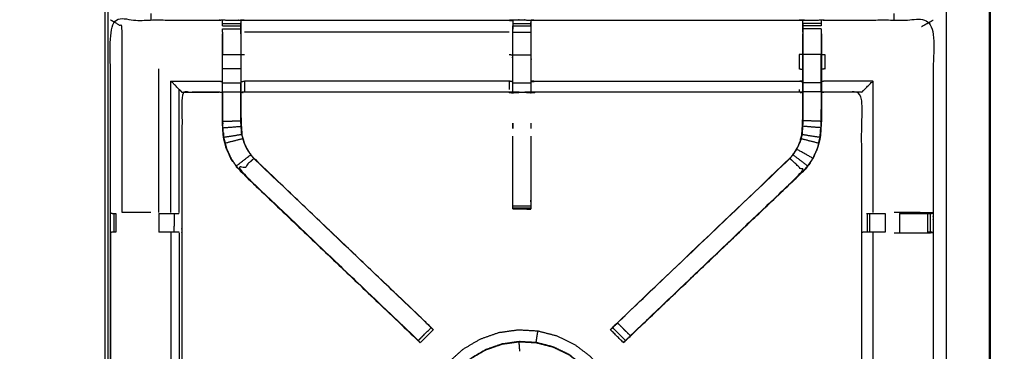
# Model space of a CAD drawing. Units: millimetres. Extents: x -2 to 184, y 0 to 189.
# Drawn here: x 57 to 90, y 145 to 156 of the extents above; entities that cross this region are included whole.
import ezdxf

# ---------------------------------------------------------------- set-up
doc = ezdxf.new("R2010")
doc.units = ezdxf.units.MM
doc.header["$MEASUREMENT"] = 0
doc.layers.add('PROIEZIONI 2D$Visible$Curves', color=7, linetype='Continuous', true_color=0x000000)
doc.layers.add('PROIEZIONI 2D$Visible$SceneSilhouetteCurves', color=7, linetype='Continuous', lineweight=50, true_color=0x000000)

msp = doc.modelspace()

# ---------------------------------------------------------------- linework, layer by layer
at = {"layer": 'PROIEZIONI 2D$Visible$Curves', "color": 18, "true_color": 0x000000}
for points, knots in [([(6.048, 126.656), (3.124, 126.656), (0.2, 126.656), (0.156, 126.662), (0.112, 126.669), (0.081, 126.687), (0.05, 126.706), (0.031, 126.737), (0.012, 126.769), (0.006, 126.812), (0, 126.856), (0, 156.618), (0, 186.379), (0.006, 186.423), (0.012, 186.466), (0.031, 186.498), (0.05, 186.529), (0.081, 186.548), (0.112, 186.566), (0.156, 186.573), (0.2, 186.579), (14.556, 186.579), (28.912, 186.579), (30.537, 186.579), (32.161, 186.579), (44.967, 186.579), (57.773, 186.579), (59.419, 186.579), (61.065, 186.579)], [30.796314, 30.796314, 30.796314, 31, 31, 32, 32, 33, 33, 34, 34, 35, 35, 36, 36, 37, 37, 38, 38, 39, 39, 40, 40, 41, 41, 42, 42, 43, 43, 44, 44, 44]), ([(61.065, 186.579), (75.421, 186.579), (89.777, 186.579), (89.821, 186.573), (89.865, 186.566), (89.896, 186.548), (89.927, 186.529), (89.946, 186.498), (89.965, 186.466), (89.971, 186.423), (89.977, 186.379), (89.977, 156.618), (89.977, 126.856), (89.971, 126.812), (89.965, 126.769), (89.946, 126.737), (89.927, 126.706), (89.896, 126.687), (89.865, 126.669), (89.821, 126.662), (89.777, 126.656), (88.419, 126.656), (87.06, 126.656)], [16, 16, 16, 17, 17, 18, 18, 19, 19, 20, 20, 21, 21, 22, 22, 23, 23, 24, 24, 25, 25, 26, 26, 26.094628, 26.094628, 26.094628])]:
    msp.add_open_spline(points, degree=2, knots=knots, dxfattribs=at)
at = {"layer": 'PROIEZIONI 2D$Visible$Curves', "color": 18, "lineweight": -3, "true_color": 0x000000}
for points, knots in [([(59.579, 128.156), (60.322, 128.156), (61.065, 128.156), (74.771, 128.156), (88.477, 128.156), (88.477, 156.396), (88.477, 184.636), (74.771, 184.636), (61.065, 184.636)], [3.548544, 3.548544, 3.548544, 4, 4, 5, 5, 6, 6, 7, 7, 7]), ([(59.651, 142.627), (59.662, 142.688), (59.674, 142.748), (59.674, 145.865), (59.674, 148.982), (59.673, 149.322), (59.672, 149.663), (59.673, 152.986), (59.674, 156.31), (61.541, 156.31), (63.409, 156.31), (63.473, 156.311), (63.537, 156.312), (63.85, 156.308), (64.164, 156.305), (64.228, 156.302), (64.292, 156.3), (68.852, 156.3), (73.412, 156.3), (73.476, 156.311), (73.54, 156.323), (73.85, 156.315), (74.161, 156.307), (74.225, 156.303), (74.288, 156.3), (78.848, 156.3), (83.408, 156.3), (83.472, 156.302), (83.536, 156.305), (83.85, 156.308), (84.163, 156.312), (84.227, 156.311), (84.291, 156.31), (86.158, 156.31), (88.026, 156.31), (88.027, 152.986), (88.028, 149.663), (88.027, 149.322), (88.026, 148.982), (88.026, 145.865), (88.026, 142.748), (88.03, 142.686), (88.033, 142.624)], [-3, -3, -3, -2, -2, -1, -1, 0, 0, 1, 1, 2, 2, 3, 3, 4, 4, 5, 5, 6, 6, 7, 7, 8, 8, 9, 9, 10, 10, 11, 11, 12, 12, 13, 13, 14, 14, 15, 15, 16, 16, 17, 17, 17.975357, 17.975357, 17.975357]), ([(60.082, 149.67), (60.082, 152.876), (60.081, 156.082), (59.878, 156.196), (59.674, 156.31)], [0, 0, 0, 1, 1, 2, 2, 2]), ([(63.536, 156.108), (63.536, 156.148), (63.536, 156.188), (63.536, 156.204), (63.536, 156.219), (63.536, 156.266), (63.537, 156.312)], [319.002307, 319.002307, 319.002307, 320, 320, 321, 321, 322, 322, 322]), ([(73.536, 156.289), (73.536, 156.289), (73.536, 156.288), (73.534, 156.09), (73.532, 155.892), (73.532, 155.501), (73.532, 155.109), (73.532, 154.857), (73.532, 154.605), (73.532, 154.393), (73.532, 154.181), (73.532, 154.04), (73.532, 153.9), (73.532, 153.853), (73.532, 153.806), (73.532, 153.802), (73.532, 153.799), (73.472, 153.811), (73.412, 153.822), (68.852, 153.822), (64.292, 153.822), (64.232, 153.815), (64.171, 153.807)], [259.995446, 259.995446, 259.995446, 260, 260, 261, 261, 262, 262, 263, 263, 264, 264, 265, 265, 266, 266, 267, 267, 268, 268, 269, 269, 270, 270, 270]), ([(64.164, 156.305), (64.165, 156.262), (64.165, 156.219), (64.165, 156.204), (64.165, 156.188), (64.165, 156.148), (64.165, 156.108), (64.165, 156.059), (64.165, 156.01), (64.165, 155.953), (64.165, 155.896)], [277, 277, 277, 278, 278, 279, 279, 280, 280, 281, 281, 281.995152, 281.995152, 281.995152]), ([(64.171, 155.834), (64.171, 155.863), (64.171, 155.892), (64.169, 156.056), (64.166, 156.219)], [275.9242267, 275.9242267, 275.9242267, 276, 276, 276.7938246, 276.7938246, 276.7938246]), ([(73.537, 155.896), (73.537, 155.953), (73.537, 156.011), (73.537, 156.06), (73.537, 156.109), (73.537, 156.109), (73.537, 156.109)], [254.001358, 254.001358, 254.001358, 255, 255, 256, 256, 256.00001, 256.00001, 256.00001]), ([(83.529, 153.807), (83.468, 153.815), (83.408, 153.822), (78.848, 153.822), (74.288, 153.822), (74.228, 153.811), (74.168, 153.799), (74.168, 153.802), (74.168, 153.806), (74.168, 153.853), (74.168, 153.9), (74.168, 154.04), (74.168, 154.181), (74.168, 154.393), (74.168, 154.605), (74.168, 154.857), (74.168, 155.109), (74.168, 155.501), (74.168, 155.892), (74.165, 156.056), (74.163, 156.221)], [307, 307, 307, 308, 308, 309, 309, 310, 310, 311, 311, 312, 312, 313, 313, 314, 314, 315, 315, 316, 316, 316.791175, 316.791175, 316.791175]), ([(74.163, 156.221), (74.163, 156.221), (74.163, 156.221), (74.163, 156.205), (74.163, 156.189), (74.163, 156.149), (74.163, 156.109), (74.163, 156.06), (74.163, 156.011), (74.163, 155.953), (74.163, 155.896)], [317.999991, 317.999991, 317.999991, 318, 318, 319, 319, 320, 320, 321, 321, 321.999615, 321.999615, 321.999615]), ([(83.534, 156.219), (83.531, 156.056), (83.529, 155.892), (83.529, 155.863), (83.529, 155.834)], [300.2061754, 300.2061754, 300.2061754, 301, 301, 301.0748532, 301.0748532, 301.0748532]), ([(83.535, 155.895), (83.535, 155.953), (83.535, 156.01), (83.535, 156.059), (83.535, 156.108), (83.535, 156.148), (83.535, 156.188), (83.535, 156.204), (83.535, 156.219), (83.535, 156.262), (83.536, 156.305)], [295.002783, 295.002783, 295.002783, 296, 296, 297, 297, 298, 298, 299, 299, 300, 300, 300]), ([(84.163, 156.312), (84.164, 156.266), (84.164, 156.219), (84.164, 156.204), (84.164, 156.188), (84.164, 156.148), (84.164, 156.108)], [255, 255, 255, 256, 256, 257, 257, 257.996791, 257.996791, 257.996791]), ([(70.277, 145.261), (70.277, 145.261), (70.277, 145.262), (70.212, 145.321), (70.148, 145.381), (67.148, 148.242), (64.149, 151.102), (64.074, 151.19), (63.999, 151.277), (63.909, 151.41), (63.819, 151.542), (63.743, 151.71), (63.667, 151.878), (63.641, 151.973), (63.616, 152.068), (63.591, 152.163), (63.566, 152.259), (63.555, 152.427), (63.544, 152.595), (63.537, 152.707), (63.529, 152.819), (63.529, 153.329), (63.529, 153.839), (63.529, 153.993), (63.529, 154.147), (63.529, 154.391), (63.529, 154.635), (63.529, 154.879), (63.529, 155.122), (63.529, 155.478), (63.529, 155.834)], [301.996008, 301.996008, 301.996008, 302, 302, 303, 303, 304, 304, 305, 305, 306, 306, 307, 307, 308, 308, 309, 309, 310, 310, 311, 311, 312, 312, 313, 313, 314, 314, 315, 315, 316, 316, 316]), ([(63.536, 155.895), (63.536, 155.895), (63.536, 155.895), (63.536, 155.952), (63.536, 156.009)], [316.996804, 316.996804, 316.996804, 317, 317, 317.998064, 317.998064, 317.998064]), ([(64.165, 155.895), (64.165, 155.509), (64.165, 155.122), (64.165, 154.879), (64.165, 154.635), (64.165, 154.391), (64.165, 154.147)], [0.000327, 0.000327, 0.000327, 1, 1, 2, 2, 3, 3, 3]), ([(64.171, 155.834), (64.171, 155.478), (64.171, 155.122), (64.171, 154.879), (64.171, 154.635), (64.171, 154.391), (64.171, 154.147), (64.171, 153.993), (64.171, 153.839), (64.171, 153.339), (64.171, 152.839), (64.178, 152.744), (64.184, 152.649), (64.193, 152.505), (64.203, 152.361), (64.221, 152.294), (64.238, 152.227), (64.256, 152.161), (64.274, 152.094), (64.327, 151.976), (64.381, 151.858), (64.446, 151.763), (64.51, 151.667), (64.565, 151.604), (64.619, 151.541), (67.61, 148.689), (70.601, 145.837), (70.662, 145.773), (70.723, 145.709)], [283, 283, 283, 284, 284, 285, 285, 286, 286, 287, 287, 288, 288, 289, 289, 290, 290, 291, 291, 292, 292, 293, 293, 294, 294, 295, 295, 296, 296, 296.999179, 296.999179, 296.999179]), ([(76.976, 145.708), (76.976, 145.708), (76.976, 145.708), (77.038, 145.773), (77.099, 145.837), (80.09, 148.689), (83.081, 151.541), (83.135, 151.604), (83.189, 151.667), (83.254, 151.763), (83.319, 151.858), (83.373, 151.976), (83.426, 152.094), (83.444, 152.161), (83.462, 152.227), (83.479, 152.294), (83.497, 152.361), (83.507, 152.505), (83.516, 152.649), (83.522, 152.744), (83.529, 152.839), (83.529, 153.339), (83.529, 153.839), (83.529, 153.993), (83.529, 154.147), (83.529, 154.391), (83.529, 154.635), (83.529, 154.879), (83.529, 155.122), (83.529, 155.478), (83.529, 155.834), (83.529, 155.834), (83.529, 155.834)], [279.99634, 279.99634, 279.99634, 280, 280, 281, 281, 282, 282, 283, 283, 284, 284, 285, 285, 286, 286, 287, 287, 288, 288, 289, 289, 290, 290, 291, 291, 292, 292, 293, 293, 294, 294, 294.006941, 294.006941, 294.006941]), ([(84.171, 155.834), (84.171, 155.478), (84.171, 155.122), (84.171, 154.879), (84.171, 154.635), (84.171, 154.391), (84.171, 154.147), (84.171, 153.993), (84.171, 153.839), (84.171, 153.329), (84.171, 152.819), (84.163, 152.707), (84.156, 152.595), (84.145, 152.427), (84.134, 152.259), (84.109, 152.163), (84.084, 152.068), (84.059, 151.973), (84.033, 151.878), (83.957, 151.71), (83.881, 151.542), (83.791, 151.41), (83.7, 151.277), (83.626, 151.19), (83.551, 151.102), (80.551, 148.242), (77.552, 145.381), (77.499, 145.332), (77.446, 145.283)], [261, 261, 261, 262, 262, 263, 263, 264, 264, 265, 265, 266, 266, 267, 267, 268, 268, 269, 269, 270, 270, 271, 271, 272, 272, 273, 273, 274, 274, 274.823994, 274.823994, 274.823994]), ([(83.535, 155.895), (83.535, 155.509), (83.535, 155.122), (83.535, 154.879), (83.535, 154.635), (83.535, 154.391), (83.535, 154.147), (83.535, 153.989), (83.535, 153.831), (83.535, 153.335), (83.535, 152.839), (83.529, 152.744), (83.522, 152.648), (83.513, 152.504), (83.503, 152.36)], [0, 0, 0, 1, 1, 2, 2, 3, 3, 4, 4, 5, 5, 6, 6, 7, 7, 7]), ([(63.536, 154.635), (63.536, 154.879), (63.536, 155.122), (63.85, 155.122), (64.165, 155.122)], [0, 0, 0, 1, 1, 2, 2, 2]), ([(83.529, 155.122), (83.468, 155.122), (83.408, 155.122), (83.408, 154.874), (83.408, 154.625), (83.468, 154.62), (83.529, 154.614)], [0, 0, 0, 1, 1, 2, 2, 3, 3, 3]), ([(84.164, 154.147), (84.164, 154.391), (84.164, 154.635), (84.164, 154.879), (84.164, 155.122), (83.85, 155.122), (83.535, 155.122)], [0, 0, 0, 1, 1, 2, 2, 3, 3, 3]), ([(84.171, 155.122), (84.231, 155.122), (84.291, 155.122), (84.291, 154.874), (84.291, 154.625), (84.231, 154.62), (84.171, 154.614)], [0, 0, 0, 1, 1, 2, 2, 3, 3, 3]), ([(63.536, 154.147), (63.536, 154.391), (63.536, 154.635), (63.85, 154.635), (64.165, 154.635)], [0, 0, 0, 1, 1, 2, 2, 2]), ([(62.131, 153.829), (62.085, 153.875), (62.039, 153.921), (61.898, 154.062), (61.757, 154.203), (62.583, 154.203), (63.409, 154.203), (63.469, 154.196), (63.529, 154.189)], [0, 0, 0, 1, 1, 2, 2, 3, 3, 4, 4, 4]), ([(63.536, 153.831), (63.536, 153.989), (63.536, 154.147), (63.85, 154.147), (64.165, 154.147)], [0, 0, 0, 1, 1, 2, 2, 2]), ([(64.197, 152.36), (64.187, 152.504), (64.178, 152.648), (64.171, 152.744), (64.165, 152.839), (64.165, 153.335), (64.165, 153.831), (64.165, 153.989), (64.165, 154.147), (64.168, 154.147), (64.171, 154.147)], [0, 0, 0, 1, 1, 2, 2, 3, 3, 4, 4, 5, 5, 5]), ([(64.171, 154.189), (64.232, 154.196), (64.292, 154.203), (64.292, 154.062), (64.292, 153.921), (64.292, 153.875), (64.292, 153.829), (64.292, 153.826), (64.292, 153.822)], [0, 0, 0, 1, 1, 2, 2, 3, 3, 4, 4, 4]), ([(73.532, 154.181), (73.472, 154.192), (73.412, 154.203), (68.852, 154.203), (64.292, 154.203)], [0, 0, 0, 1, 1, 2, 2, 2]), ([(74.168, 154.181), (74.228, 154.192), (74.288, 154.203), (78.848, 154.203), (83.408, 154.203), (83.468, 154.196), (83.529, 154.189)], [0, 0, 0, 1, 1, 2, 2, 3, 3, 3]), ([(84.164, 153.831), (84.164, 153.989), (84.164, 154.147), (83.85, 154.147), (83.535, 154.147)], [0, 0, 0, 1, 1, 2, 2, 2]), ([(85.569, 153.829), (85.615, 153.875), (85.661, 153.921), (85.802, 154.062), (85.943, 154.203), (85.117, 154.203), (84.291, 154.203), (84.231, 154.196), (84.171, 154.189)], [0, 0, 0, 1, 1, 2, 2, 3, 3, 4, 4, 4]), ([(62.138, 153.822), (62.134, 153.826), (62.131, 153.829), (62.77, 153.829), (63.409, 153.829)], [0, 0, 0, 1, 1, 2, 2, 2]), ([(63.529, 153.807), (63.469, 153.815), (63.409, 153.822), (62.773, 153.822), (62.138, 153.822), (62.138, 151.748), (62.138, 149.674), (62.138, 149.322), (62.138, 148.971), (62.138, 145.86), (62.138, 142.748), (62.149, 142.688), (62.161, 142.627), (62.161, 142.627), (62.16, 142.627)], [-3, -3, -3, -2, -2, -1, -1, 0, 0, 1, 1, 2, 2, 3, 3, 3.14611, 3.14611, 3.14611]), ([(63.529, 153.839), (63.533, 153.835), (63.536, 153.831), (63.85, 153.831), (64.165, 153.831)], [0, 0, 0, 1, 1, 2, 2, 2]), ([(63.536, 153.831), (63.536, 153.325), (63.536, 152.819), (63.85, 152.829), (64.165, 152.839)], [0, 0, 0, 1, 1, 2, 2, 2]), ([(84.171, 153.839), (84.167, 153.835), (84.164, 153.831), (83.85, 153.831), (83.535, 153.831)], [0, 0, 0, 1, 1, 2, 2, 2]), ([(84.164, 153.831), (84.164, 153.325), (84.164, 152.819), (83.85, 152.829), (83.535, 152.839)], [0, 0, 0, 1, 1, 2, 2, 2]), ([(87.947, 142.622), (87.783, 142.625), (87.619, 142.627), (87.234, 142.627), (86.849, 142.627), (86.597, 142.627), (86.345, 142.627), (86.133, 142.627), (85.921, 142.627), (85.78, 142.627), (85.639, 142.627), (85.593, 142.627), (85.546, 142.627), (85.542, 142.627), (85.539, 142.627), (85.551, 142.688), (85.562, 142.748), (85.562, 145.86), (85.562, 148.971), (85.562, 149.322), (85.562, 149.674), (85.562, 151.748), (85.562, 153.822), (84.927, 153.822), (84.291, 153.822), (84.231, 153.815), (84.171, 153.807)], [235.208302, 235.208302, 235.208302, 236, 236, 237, 237, 238, 238, 239, 239, 240, 240, 241, 241, 242, 242, 243, 243, 244, 244, 245, 245, 246, 246, 247, 247, 248, 248, 248]), ([(84.291, 153.822), (84.291, 153.826), (84.291, 153.829), (84.231, 153.821), (84.171, 153.813)], [0, 0, 0, 1, 1, 2, 2, 2]), ([(85.562, 153.822), (85.566, 153.826), (85.569, 153.829), (84.93, 153.829), (84.291, 153.829)], [0, 0, 0, 1, 1, 2, 2, 2]), ([(63.536, 153.221), (63.536, 153.221), (63.536, 153.221), (63.537, 153.025), (63.538, 152.829)], [204.9998206, 204.9998206, 204.9998206, 205, 205, 205.9995752, 205.9995752, 205.9995752]), ([(64.163, 152.841), (64.163, 152.841), (64.163, 152.841), (64.164, 153.031), (64.165, 153.221)], [232.999733, 232.999733, 232.999733, 233, 233, 234, 234, 234]), ([(84.162, 152.829), (84.163, 153.025), (84.164, 153.221), (84.164, 153.221), (84.164, 153.221)], [40.0003524, 40.0003524, 40.0003524, 41, 41, 41.0001061, 41.0001061, 41.0001061]), ([(73.537, 152.759), (73.538, 152.735), (73.54, 152.711), (73.538, 152.64), (73.537, 152.569)], [239, 239, 239, 240, 240, 241, 241, 241]), ([(63.572, 152.26), (63.561, 152.428), (63.55, 152.596), (63.864, 152.622), (64.178, 152.648)], [0, 0, 0, 1, 1, 2, 2, 2]), ([(63.561, 152.435), (63.562, 152.43), (63.563, 152.424), (63.567, 152.346), (63.572, 152.268), (63.572, 152.268), (63.572, 152.268)], [207.856137, 207.856137, 207.856137, 208, 208, 209, 209, 209.010062, 209.010062, 209.010062]), ([(64.197, 152.36), (63.885, 152.31), (63.572, 152.26), (63.598, 152.165), (63.623, 152.07), (63.927, 152.148), (64.232, 152.226)], [0, 0, 0, 1, 1, 2, 2, 2.999459, 2.999459, 2.999459]), ([(64.203, 152.361), (64.2, 152.361), (64.197, 152.36), (64.214, 152.293), (64.232, 152.226)], [0, 0, 0, 1, 1, 1.998753, 1.998753, 1.998753]), ([(83.497, 152.361), (83.5, 152.361), (83.503, 152.36), (83.486, 152.293), (83.468, 152.226), (83.45, 152.159), (83.432, 152.091)], [0, 0, 0, 1, 1, 2, 2, 3, 3, 3]), ([(83.468, 152.226), (83.773, 152.148), (84.077, 152.07), (84.102, 152.165), (84.127, 152.26), (83.815, 152.31), (83.503, 152.36)], [0, 0, 0, 1, 1, 2, 2, 3, 3, 3]), ([(84.127, 152.26), (84.139, 152.428), (84.15, 152.596), (83.836, 152.622), (83.522, 152.648)], [0, 0, 0, 1, 1, 2, 2, 2]), ([(84.128, 152.269), (84.133, 152.347), (84.137, 152.424), (84.138, 152.43), (84.139, 152.435)], [37.002679, 37.002679, 37.002679, 38, 38, 38.133028, 38.133028, 38.133028]), ([(63.623, 152.07), (63.648, 151.975), (63.673, 151.88), (63.749, 151.713), (63.825, 151.546), (63.915, 151.413), (64.005, 151.281), (64.255, 151.472), (64.505, 151.663)], [0, 0, 0, 1, 1, 2, 2, 3, 3, 4, 4, 4]), ([(64.232, 152.225), (64.25, 152.158), (64.268, 152.091), (64.322, 151.973), (64.376, 151.855), (64.441, 151.759), (64.505, 151.663), (64.56, 151.6), (64.614, 151.537), (64.617, 151.539), (64.619, 151.541)], [2.003478, 2.003478, 2.003478, 3, 3, 4, 4, 5, 5, 6, 6, 7, 7, 7]), ([(74.163, 152.307), (74.163, 151.225), (74.163, 150.143), (74.163, 150.08), (74.163, 150.016), (74.163, 149.963), (74.163, 149.909), (74.163, 149.873), (74.163, 149.837), (74.163, 149.821), (74.163, 149.806), (73.851, 149.806), (73.539, 149.806), (73.538, 149.806), (73.537, 149.806), (73.538, 149.805), (73.54, 149.804), (73.846, 149.799), (74.153, 149.794), (74.158, 149.8), (74.163, 149.807)], [-7.587485, -7.587485, -7.587485, -7, -7, -6, -6, -5, -5, -4, -4, -3, -3, -2.003361, -2.003361, -2, -2, -1, -1, 0, 0, 1, 1, 1]), ([(73.537, 149.806), (73.537, 149.821), (73.537, 149.837), (73.537, 149.873), (73.537, 149.909), (73.537, 149.963), (73.537, 150.016), (73.537, 150.08), (73.537, 150.143), (73.537, 151.225), (73.537, 152.307)], [245, 245, 245, 246, 246, 247, 247, 248, 248, 249, 249, 249.587576, 249.587576, 249.587576]), ([(83.081, 151.541), (83.083, 151.539), (83.086, 151.537), (83.14, 151.6), (83.194, 151.663), (83.259, 151.759), (83.324, 151.855), (83.378, 151.973), (83.432, 152.091), (83.429, 152.093), (83.426, 152.094)], [0, 0, 0, 1, 1, 2, 2, 3, 3, 4, 4, 5, 5, 5]), ([(84.077, 152.07), (84.052, 151.975), (84.027, 151.88), (83.951, 151.713), (83.875, 151.546), (83.6, 151.7), (83.324, 151.855)], [0, 0, 0, 1, 1, 2, 2, 3, 3, 3]), ([(83.875, 151.546), (83.785, 151.413), (83.695, 151.281), (83.445, 151.472), (83.194, 151.663)], [0, 0, 0, 1, 1, 2, 2, 2]), ([(64.614, 151.537), (67.585, 148.705), (70.556, 145.874), (70.602, 145.829), (70.647, 145.784), (70.685, 145.746), (70.723, 145.708), (70.5, 145.485), (70.277, 145.262), (70.239, 145.299), (70.201, 145.337), (70.156, 145.382), (70.111, 145.427), (67.133, 148.267), (64.154, 151.107), (64.384, 151.322), (64.614, 151.537)], [0, 0, 0, 1, 1, 2, 2, 3, 3, 4, 4, 5, 5, 6, 6, 7, 7, 8, 8, 8]), ([(77.143, 145.874), (77.366, 145.65), (77.588, 145.427), (77.543, 145.382), (77.499, 145.337), (77.461, 145.299), (77.423, 145.262), (77.2, 145.485), (76.976, 145.708), (77.014, 145.746), (77.052, 145.784), (77.098, 145.829), (77.143, 145.874), (80.115, 148.705), (83.086, 151.537)], [0, 0, 0, 1, 1, 2, 2, 3, 3, 4, 4, 5, 5, 6, 6, 7, 7, 7]), ([(77.588, 145.427), (80.567, 148.267), (83.546, 151.107), (83.316, 151.322), (83.086, 151.537)], [0, 0, 0, 1, 1, 2, 2, 2]), ([(64.149, 151.102), (67.166, 148.225), (70.182, 145.347), (70.263, 145.27), (70.344, 145.194)], [215, 215, 215, 216, 216, 217, 217, 217]), ([(77.361, 145.2), (77.361, 145.2), (77.361, 145.2), (77.387, 145.224), (77.413, 145.249), (77.465, 145.298), (77.517, 145.347), (80.534, 148.225), (83.551, 151.102), (83.551, 151.103), (83.551, 151.103)], [27.999982, 27.999982, 27.999982, 28, 28, 29, 29, 30, 30, 31, 31, 31.0009, 31.0009, 31.0009]), ([(59.674, 149.663), (59.713, 149.653), (59.752, 149.643), (59.769, 149.643), (59.785, 149.643), (59.825, 149.643), (59.864, 149.643)], [6.03593, 6.03593, 6.03593, 7, 7, 8, 8, 8.996458, 8.996458, 8.996458]), ([(61.065, 149.67), (60.951, 149.67), (60.837, 149.67), (60.46, 149.67), (60.082, 149.67)], [3.541784, 3.541784, 3.541784, 4, 4, 4.999977, 4.999977, 4.999977]), ([(61.335, 149.643), (61.489, 149.643), (61.642, 149.643), (61.705, 149.643), (61.769, 149.643), (61.822, 149.643), (61.876, 149.643), (61.912, 149.643), (61.948, 149.643), (61.964, 149.643), (61.979, 149.643), (62.008, 149.645), (62.036, 149.648)], [13.000963, 13.000963, 13.000963, 14, 14, 15, 15, 16, 16, 17, 17, 18, 18, 18.376372, 18.376372, 18.376372]), ([(85.721, 149.643), (85.736, 149.643), (85.752, 149.643), (85.788, 149.643), (85.824, 149.643), (85.878, 149.643), (85.931, 149.643), (85.995, 149.643), (86.058, 149.643), (86.211, 149.643), (86.365, 149.643)], [0, 0, 0, 1, 1, 2, 2, 3, 3, 4, 4, 4.999991, 4.999991, 4.999991]), ([(88.026, 149.663), (87.822, 149.667), (87.618, 149.67), (87.24, 149.67), (86.862, 149.67), (86.77, 149.67), (86.678, 149.67)], [12.007188, 12.007188, 12.007188, 13, 13, 14, 14, 14.370822, 14.370822, 14.370822]), ([(86.863, 149.643), (87.242, 149.643), (87.622, 149.643), (87.679, 149.643), (87.737, 149.643), (87.786, 149.643), (87.836, 149.643), (87.875, 149.643), (87.915, 149.643), (87.931, 149.643), (87.948, 149.643), (87.987, 149.653), (88.026, 149.663)], [6.000124, 6.000124, 6.000124, 7, 7, 8, 8, 9, 9, 10, 10, 11, 11, 11.966187, 11.966187, 11.966187]), ([(59.674, 148.972), (59.674, 148.972), (59.674, 148.971), (59.674, 145.86), (59.674, 142.748), (59.674, 142.748), (59.674, 142.748)], [37.999583, 37.999583, 37.999583, 38, 38, 39, 39, 39.000436, 39.000436, 39.000436]), ([(59.864, 149.002), (59.825, 149.002), (59.785, 149.002), (59.768, 149.002), (59.75, 149.002), (59.712, 148.992), (59.674, 148.982)], [15.00319, 15.00319, 15.00319, 16, 16, 17, 17, 18, 18, 18]), ([(62.036, 148.997), (62.007, 148.999), (61.977, 149.002), (61.962, 149.002), (61.946, 149.002), (61.91, 149.002), (61.874, 149.002), (61.821, 149.002), (61.769, 149.002), (61.705, 149.002), (61.642, 149.002), (61.489, 149.002), (61.335, 149.002)], [5.614036, 5.614036, 5.614036, 6, 6, 7, 7, 8, 8, 9, 9, 10, 10, 10.998982, 10.998982, 10.998982]), ([(86.365, 149.002), (86.365, 149.002), (86.365, 149.002), (86.211, 149.002), (86.058, 149.002), (85.995, 149.002), (85.931, 149.002), (85.879, 149.002), (85.826, 149.002), (85.79, 149.002), (85.754, 149.002), (85.738, 149.002), (85.723, 149.002), (85.647, 148.996), (85.571, 148.99)], [2.999964, 2.999964, 2.999964, 3, 3, 4, 4, 5, 5, 6, 6, 7, 7, 8, 8, 9, 9, 9]), ([(85.943, 148.975), (85.943, 145.861), (85.943, 142.748), (85.932, 142.688), (85.921, 142.627)], [0, 0, 0, 1, 1, 2, 2, 2]), ([(86.678, 148.975), (86.77, 148.975), (86.862, 148.975), (87.24, 148.975), (87.618, 148.975), (87.822, 148.978), (88.026, 148.982), (87.988, 148.992), (87.95, 149.002), (87.932, 149.002), (87.915, 149.002), (87.875, 149.002), (87.836, 149.002), (87.836, 149.002), (87.836, 149.002)], [12.628896, 12.628896, 12.628896, 13, 13, 14, 14, 15, 15, 16, 16, 17, 17, 18, 18, 18.003589, 18.003589, 18.003589]), ([(70.725, 145.707), (70.75, 145.682), (70.774, 145.657), (70.785, 145.646), (70.796, 145.635), (70.573, 145.412), (70.35, 145.188), (70.339, 145.199), (70.328, 145.21), (70.303, 145.235), (70.278, 145.26)], [297.032322, 297.032322, 297.032322, 298, 298, 299, 299, 300, 300, 301, 301, 301.967678, 301.967678, 301.967678]), ([(76.643, 140), (76.679, 140.047), (76.715, 140.094), (76.817, 140.27), (76.919, 140.445), (77.027, 140.712), (77.135, 140.979), (77.214, 141.302), (77.294, 141.625), (77.313, 141.965), (77.332, 142.304), (77.285, 142.641), (77.238, 142.977), (77.126, 143.298), (77.013, 143.619), (76.841, 143.912), (76.669, 144.205), (76.442, 144.458), (76.216, 144.711), (75.944, 144.916), (75.673, 145.121), (75.367, 145.268), (75.061, 145.416), (74.732, 145.501), (74.403, 145.586), (74.064, 145.605), (73.724, 145.624), (73.388, 145.577), (73.051, 145.53), (72.73, 145.418), (72.409, 145.306), (72.117, 145.133), (71.824, 144.961), (71.57, 144.734), (71.317, 144.508), (71.112, 144.237), (70.908, 143.965), (70.76, 143.659), (70.612, 143.353), (70.527, 143.024), (70.442, 142.695), (70.423, 142.355), (70.404, 142.016), (70.451, 141.68), (70.498, 141.343), (70.611, 141.022), (70.723, 140.701), (70.895, 140.409), (71.067, 140.116), (71.294, 139.862), (71.52, 139.609), (71.792, 139.404), (72.063, 139.2), (72.369, 139.052), (72.675, 138.905), (73.004, 138.819), (73.333, 138.734), (73.663, 138.71), (73.992, 138.687), (74.259, 138.701), (74.525, 138.716), (74.677, 138.744), (74.828, 138.771), (74.893, 138.795), (74.958, 138.819), (74.982, 138.831), (75.006, 138.842), (75.011, 138.845), (75.016, 138.848), (75.017, 138.851), (75.018, 138.854), (75.019, 138.855), (75.019, 138.857)], [-21.495489, -21.495489, -21.495489, -21, -21, -20, -20, -19, -19, -18, -18, -17, -17, -16, -16, -15, -15, -14, -14, -13, -13, -12, -12, -11, -11, -10, -10, -9, -9, -8, -8, -7, -7, -6, -6, -5, -5, -4, -4, -3, -3, -2, -2, -1, -1, 0, 0, 1, 1, 2, 2, 3, 3, 4, 4, 5, 5, 6, 6, 7, 7, 8, 8, 9, 9, 10, 10, 11, 11, 12, 12, 13, 13, 14, 14, 14]), ([(70.723, 145.709), (70.68, 145.756), (70.637, 145.803), (70.619, 145.82), (70.601, 145.837)], [220.0197278, 220.0197278, 220.0197278, 221, 221, 221.0060318, 221.0060318, 221.0060318]), ([(74.341, 145.192), (74.342, 145.198), (74.343, 145.204), (74.345, 145.218), (74.348, 145.233), (74.352, 145.263), (74.357, 145.293), (74.364, 145.335), (74.37, 145.377), (74.378, 145.425), (74.385, 145.472), (74.391, 145.51), (74.397, 145.548), (74.399, 145.564), (74.402, 145.581), (74.402, 145.583), (74.403, 145.586)], [34.408186, 34.408186, 34.408186, 35, 35, 36, 36, 37, 37, 38, 38, 39, 39, 40, 40, 41, 41, 42, 42, 42]), ([(77.422, 145.261), (77.397, 145.236), (77.372, 145.21), (77.361, 145.199), (77.35, 145.188), (77.126, 145.412), (76.903, 145.635), (76.914, 145.646), (76.925, 145.657), (76.95, 145.682), (76.975, 145.707)], [275.018667, 275.018667, 275.018667, 276, 276, 277, 277, 278, 278, 279, 279, 279.969806, 279.969806, 279.969806]), ([(77.099, 145.838), (77.081, 145.82), (77.062, 145.803), (77.026, 145.764), (76.99, 145.724), (76.95, 145.683), (76.909, 145.641)], [23.993915, 23.993915, 23.993915, 24, 24, 25, 25, 26, 26, 26]), ([(75.957, 144.418), (76.157, 144.194), (76.358, 143.97), (76.51, 143.711), (76.663, 143.452), (76.762, 143.168), (76.861, 142.884), (76.903, 142.587), (76.944, 142.289), (76.928, 141.989), (76.911, 141.689), (76.839, 141.402), (76.768, 141.116), (76.665, 140.874), (76.561, 140.633), (76.45, 140.462), (76.34, 140.291), (76.232, 140.167), (76.124, 140.042), (76.017, 139.933), (75.909, 139.824), (75.761, 139.713), (75.613, 139.603), (75.387, 139.486), (75.162, 139.37), (74.883, 139.276), (74.604, 139.182), (74.306, 139.14), (74.009, 139.099), (73.709, 139.115), (73.408, 139.132), (73.118, 139.208), (72.827, 139.283), (72.556, 139.414), (72.285, 139.544), (72.045, 139.725), (71.805, 139.906), (71.605, 140.13), (71.405, 140.354), (71.252, 140.613), (71.1, 140.872), (71.001, 141.156), (70.902, 141.439), (70.86, 141.737), (70.818, 142.034), (70.835, 142.335), (70.852, 142.635), (70.927, 142.926), (71.002, 143.216), (71.133, 143.487), (71.263, 143.758), (71.444, 143.998), (71.625, 144.238), (71.849, 144.438), (72.073, 144.638), (72.332, 144.791), (72.591, 144.943), (72.875, 145.042), (73.159, 145.141), (73.456, 145.183), (73.754, 145.225), (74.054, 145.208), (74.354, 145.191), (74.645, 145.116), (74.936, 145.041), (75.207, 144.91), (75.477, 144.78), (75.717, 144.599), (75.957, 144.418)], [-17, -17, -17, -16, -16, -15, -15, -14, -14, -13, -13, -12, -12, -11, -11, -10, -10, -9, -9, -8, -8, -7, -7, -6, -6, -5, -5, -4, -4, -3, -3, -2, -2, -1, -1, 0, 0, 1, 1, 2, 2, 3, 3, 4, 4, 5, 5, 6, 6, 7, 7, 8, 8, 9, 9, 10, 10, 11, 11, 12, 12, 13, 13, 14, 14, 15, 15, 16, 16, 17, 17, 17]), ([(70.83, 142.035), (70.847, 142.333), (70.864, 142.632), (70.939, 142.922), (71.014, 143.212), (71.144, 143.482), (71.274, 143.751), (71.454, 143.99), (71.634, 144.229), (71.858, 144.429), (72.081, 144.628), (72.339, 144.78), (72.597, 144.932), (72.879, 145.031), (73.162, 145.13), (73.458, 145.171), (73.755, 145.213), (74.054, 145.196), (74.353, 145.179), (74.643, 145.104), (74.932, 145.029), (75.202, 144.899), (75.472, 144.769), (75.711, 144.589), (75.95, 144.409), (76.149, 144.186), (76.349, 143.962), (76.501, 143.704), (76.652, 143.446), (76.751, 143.164), (76.85, 142.881), (76.892, 142.585), (76.933, 142.288), (76.916, 141.989), (76.9, 141.69), (76.828, 141.405), (76.757, 141.119), (76.654, 140.879), (76.552, 140.639), (76.441, 140.468), (76.331, 140.298), (76.223, 140.174), (76.116, 140.05), (76.009, 139.941), (75.902, 139.832), (75.754, 139.722), (75.607, 139.612), (75.382, 139.496), (75.157, 139.38), (74.879, 139.287), (74.601, 139.193), (74.305, 139.151), (74.009, 139.11), (73.71, 139.127), (73.411, 139.143), (73.121, 139.218), (72.831, 139.293), (72.561, 139.423), (72.292, 139.553), (72.053, 139.734), (71.814, 139.914), (71.614, 140.137), (71.415, 140.36), (71.263, 140.618), (71.111, 140.876), (71.012, 141.159), (70.913, 141.442), (70.872, 141.738), (70.83, 142.035)], [0, 0, 0, 1, 1, 2, 2, 3, 3, 4, 4, 5, 5, 6, 6, 7, 7, 8, 8, 9, 9, 10, 10, 11, 11, 12, 12, 13, 13, 14, 14, 15, 15, 16, 16, 17, 17, 18, 18, 19, 19, 20, 20, 21, 21, 22, 22, 23, 23, 24, 24, 25, 25, 26, 26, 27, 27, 28, 28, 29, 29, 30, 30, 31, 31, 32, 32, 33, 33, 34, 34, 34]), ([(73.781, 144.891), (73.778, 144.928), (73.775, 144.965), (73.771, 145.017), (73.767, 145.07), (73.763, 145.119), (73.759, 145.167), (73.757, 145.19), (73.755, 145.213)], [0, 0, 0, 1, 1, 2, 2, 3, 3, 4, 4, 4])]:
    msp.add_open_spline(points, degree=2, knots=knots, dxfattribs=at)
for points in [[(59.479, 184.636), (59.479, 156.396), (59.479, 128.156)], [(59.579, 184.636), (59.579, 156.396), (59.579, 128.156)], [(61.065, 156.539), (61.065, 156.424), (61.065, 156.31)], [(86.677, 156.31), (86.677, 156.424), (86.677, 156.539)], [(63.536, 156.188), (63.85, 156.188), (64.165, 156.188)], [(63.536, 156.108), (63.85, 156.108), (64.165, 156.108)], [(73.412, 156.3), (73.474, 156.294), (73.536, 156.288)], [(73.537, 156.189), (73.85, 156.189), (74.163, 156.189)], [(73.537, 156.109), (73.85, 156.109), (74.163, 156.109)], [(73.539, 156.301), (73.539, 156.311), (73.54, 156.322)], [(73.54, 156.322), (73.85, 156.315), (74.161, 156.307)], [(74.161, 156.307), (74.162, 156.265), (74.163, 156.222)], [(84.164, 156.188), (83.85, 156.188), (83.535, 156.188)], [(84.164, 156.108), (83.85, 156.108), (83.535, 156.108)], [(87.619, 156.082), (87.822, 156.196), (88.026, 156.31)], [(63.536, 156.01), (63.85, 156.01), (64.165, 156.01)], [(63.536, 155.895), (63.536, 155.509), (63.536, 155.122)], [(73.412, 155.892), (68.852, 155.892), (64.292, 155.892)], [(73.537, 155.896), (73.85, 155.896), (74.163, 155.896)], [(84.164, 156.01), (83.85, 156.01), (83.535, 156.01)], [(84.164, 156.01), (84.164, 155.952), (84.164, 155.895)], [(84.164, 155.894), (84.164, 155.508), (84.164, 155.122)], [(63.529, 155.122), (63.533, 155.122), (63.536, 155.122)], [(64.171, 155.122), (64.232, 155.122), (64.292, 155.122)], [(73.412, 155.122), (73.472, 155.116), (73.532, 155.109)], [(73.537, 155.109), (73.85, 155.109), (74.163, 155.109)], [(84.164, 155.122), (84.167, 155.122), (84.171, 155.122)], [(61.335, 149.67), (61.335, 152.148), (61.335, 154.625)], [(61.757, 149.67), (61.757, 151.937), (61.757, 154.203)], [(73.412, 154.203), (73.412, 154.062), (73.412, 153.921)], [(73.537, 154.142), (73.85, 154.142), (74.163, 154.142)], [(85.943, 154.203), (85.943, 151.937), (85.943, 149.67)], [(62.038, 149.67), (62.038, 151.796), (62.039, 153.921)], [(73.412, 153.822), (73.474, 153.81), (73.535, 153.797)], [(73.537, 153.826), (73.85, 153.826), (74.163, 153.826)], [(74.165, 153.798), (74.167, 153.798), (74.168, 153.799)], [(83.408, 153.921), (83.408, 153.875), (83.408, 153.829)], [(63.55, 152.596), (63.543, 152.707), (63.536, 152.819)], [(63.538, 152.819), (63.54, 152.776), (63.541, 152.734)], [(73.537, 152.569), (73.537, 152.664), (73.537, 152.759)], [(74.163, 152.759), (74.163, 152.664), (74.163, 152.57)], [(84.164, 152.819), (84.157, 152.707), (84.15, 152.596)], [(84.159, 152.734), (84.16, 152.777), (84.162, 152.819)], [(64.005, 151.281), (64.079, 151.194), (64.154, 151.107)], [(64.149, 151.102), (64.151, 151.105), (64.154, 151.107)], [(83.695, 151.281), (83.621, 151.194), (83.546, 151.107)], [(83.546, 151.107), (83.549, 151.105), (83.551, 151.102)], [(59.674, 149.663), (59.673, 149.663), (59.672, 149.663)], [(59.785, 149.643), (59.785, 149.322), (59.785, 149.002)], [(59.864, 149.643), (59.864, 149.322), (59.864, 149.002)], [(61.335, 149.643), (61.335, 149.322), (61.335, 149.002)], [(61.874, 149.002), (61.875, 149.322), (61.876, 149.643)], [(73.537, 149.909), (73.85, 149.909), (74.163, 149.909)], [(73.537, 149.837), (73.85, 149.837), (74.163, 149.837)], [(73.539, 149.806), (73.846, 149.8), (74.153, 149.794)], [(73.54, 149.804), (73.54, 149.805), (73.54, 149.805)], [(73.54, 149.804), (73.567, 149.804), (73.594, 149.804)], [(85.752, 149.643), (85.753, 149.322), (85.754, 149.002)], [(85.824, 149.643), (85.825, 149.322), (85.826, 149.002)], [(86.365, 149.643), (86.365, 149.322), (86.365, 149.002)], [(86.862, 149.643), (86.862, 149.322), (86.862, 149.002)], [(87.836, 149.002), (87.836, 149.323), (87.836, 149.643)], [(87.915, 149.643), (87.915, 149.322), (87.915, 149.002)], [(61.757, 148.975), (61.757, 145.861), (61.757, 142.748)], [(62.038, 148.975), (62.038, 145.861), (62.039, 142.748)], [(62.138, 148.971), (62.133, 148.981), (62.129, 148.99)], [(85.562, 148.971), (85.567, 148.981), (85.571, 148.99)], [(72.591, 144.943), (72.591, 144.943), (72.591, 144.943)]]:
    msp.add_open_spline(points, degree=2, dxfattribs=at)
at = {"layer": 'PROIEZIONI 2D$Visible$SceneSilhouetteCurves', "color": 18, "true_color": 0x000000}
for points, knots in [([(6.048, 126.656), (3.124, 126.656), (0.2, 126.656), (0.156, 126.662), (0.112, 126.669), (0.081, 126.687), (0.05, 126.706), (0.031, 126.737), (0.012, 126.769), (0.006, 126.812), (0, 126.856), (0, 156.618), (0, 186.379), (0.006, 186.423), (0.012, 186.466), (0.031, 186.498), (0.05, 186.529), (0.081, 186.548), (0.112, 186.566), (0.156, 186.573), (0.2, 186.579), (14.556, 186.579), (28.912, 186.579), (30.537, 186.579), (32.161, 186.579), (44.967, 186.579), (57.773, 186.579), (59.419, 186.579), (61.065, 186.579)], [30.796314, 30.796314, 30.796314, 31, 31, 32, 32, 33, 33, 34, 34, 35, 35, 36, 36, 37, 37, 38, 38, 39, 39, 40, 40, 41, 41, 42, 42, 43, 43, 44, 44, 44]), ([(61.065, 186.579), (75.421, 186.579), (89.777, 186.579), (89.821, 186.573), (89.865, 186.566), (89.896, 186.548), (89.927, 186.529), (89.946, 186.498), (89.965, 186.466), (89.971, 186.423), (89.977, 186.379), (89.977, 156.618), (89.977, 126.856), (89.971, 126.812), (89.965, 126.769), (89.946, 126.737), (89.927, 126.706), (89.896, 126.687), (89.865, 126.669), (89.821, 126.662), (89.777, 126.656), (88.419, 126.656), (87.06, 126.656)], [16, 16, 16, 17, 17, 18, 18, 19, 19, 20, 20, 21, 21, 22, 22, 23, 23, 24, 24, 25, 25, 26, 26, 26.094628, 26.094628, 26.094628])]:
    msp.add_open_spline(points, degree=2, knots=knots, dxfattribs=at)

doc.saveas('drawing.dxf')
